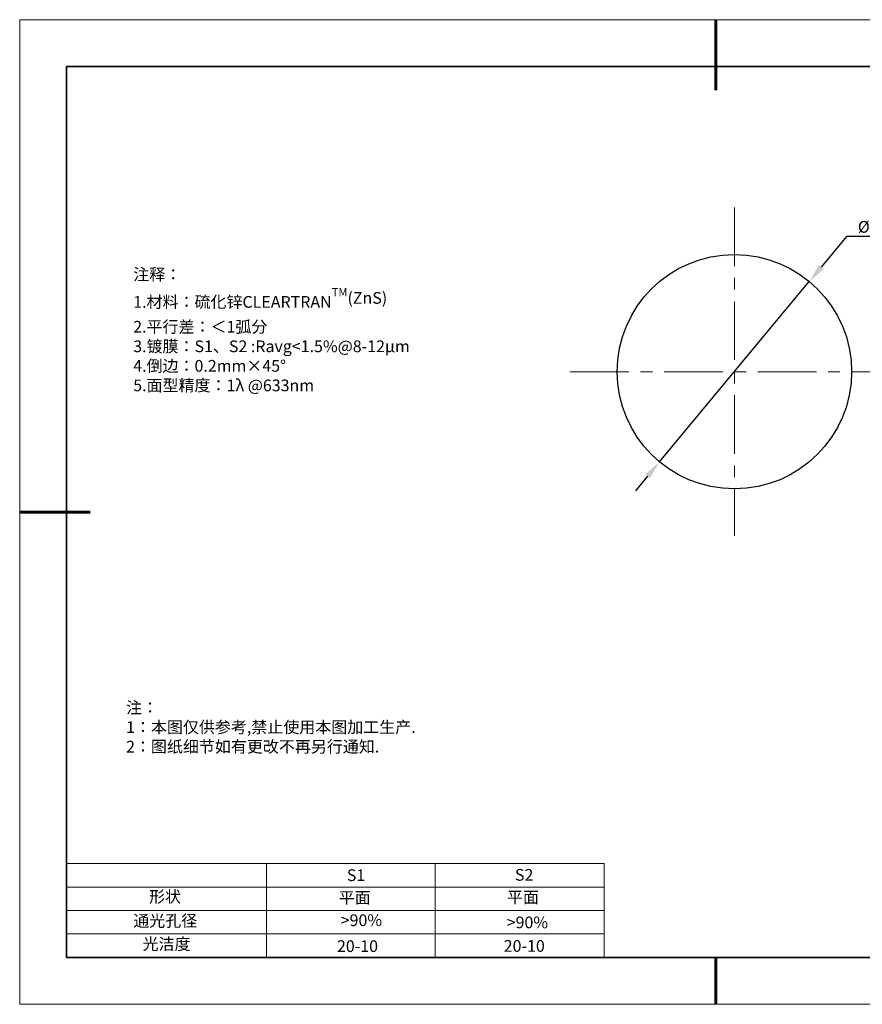
# Model space of a CAD drawing. Units: millimetres. Extents: x 12016 to 12313, y -7569 to -7359.
# Drawn here: x 12016 to 12195, y -7569 to -7359 of the extents above; entities that cross this region are included whole.
import ezdxf

# ---------------------------------------------------------------- set-up
doc = ezdxf.new("R2010")
doc.units = ezdxf.units.MM
doc.header["$LTSCALE"] = 10
doc.header["$PDMODE"] = 34
doc.linetypes.add('CENTER', pattern=[2, 1.25, -0.25, 0.25, -0.25])
doc.layers.add('1轮廓实线层', color=7, linetype='Continuous')
doc.layers.add('6文字层', color=3, linetype='Continuous')
for name, color, linetype, lineweight in [('2细线层', 4, 'Continuous', 15), ('3中心线层', 1, 'CENTER', 9), ('7标注层', 4, 'Continuous', 5), ('粗实线层', 7, 'Continuous', 35), ('细实线层', 7, 'Continuous', 18)]:
    doc.layers.add(name, color=color, linetype=linetype, lineweight=lineweight)
doc.styles.get("Standard").update_dxf_attribs({"font": 'simhei.ttf'})
doc.styles.add('TH-GBD2M', font='calibri.ttf', dxfattribs={"width": 0.8, "height": 2.5})
doc.styles.add('标准', font='txt', dxfattribs={"height": 9.59})
doc.dimstyles.new('透镜标注', dxfattribs={"dimtxt": 2.5, "dimasz": 4, "dimexe": 1.25, "dimexo": 0.625, "dimtad": 1, "dimtoh": 1, "dimzin": 1, "dimdsep": 46, "dimtxsty": 'TH-GBD2M', "dimcen": 2.5, "dimclrt": 256, "dimadec": 0, "dimazin": 0, "dimtm": 1e-09, "dimtfac": 1, "dimtmove": 0, "dimatfit": 3, "dimfxl": 1, "dimtzin": 0, "dimarcsym": 0})

# ---------------------------------------------------------------- blocks, each defined once
blk = doc.blocks.new('*X96')
at = {"layer": '粗实线层', "lineweight": 60}
for p, q in [((0, 105), (0, 90)), ((-148.5, 0), (-133.5, 0)), ((0, -105), (0, -95))]:
    blk.add_line(p, q, dxfattribs=at)
at = {"layer": '粗实线层'}
for p, q in [((-138.5, 95), (-138.5, -95)), ((138.5, 95), (-138.5, 95)), ((-138.5, -95), (138.5, -95))]:
    blk.add_line(p, q, dxfattribs=at)
at = {"layer": '细实线层'}
for p, q in [((148.5, 105), (-148.5, 105)), ((-148.5, 105), (-148.5, -105)), ((-148.5, -105), (148.5, -105))]:
    blk.add_line(p, q, dxfattribs=at)
blk = doc.blocks.new('*D110')
at = {"layer": '7标注层', "color": 0, "lineweight": -2, "transparency": 16777216}
for p, q in [((12191.89, -7405.61), (12186.49, -7412.11)), ((12205.08, -7405.61), (12191.89, -7405.61)), ((12151.99, -7453.65), (12183.93, -7415.19)), ((12149.43, -7456.73), (12146.87, -7459.8))]:
    blk.add_line(p, q, dxfattribs=at)
at = {"layer": '7标注层', "color": 0, "transparency": 16777216}
for points in [[(12185.98, -7411.68), (12187, -7412.54), (12183.93, -7415.19)], [(12148.92, -7456.3), (12149.94, -7457.15), (12151.99, -7453.65)]]:
    blk.add_solid(points, dxfattribs=at)
at = {"layer": 'Defpoints', "color": 0, "transparency": 16777216}
for p in [(12183.93, -7415.19), (12151.99, -7453.65)]:
    blk.add_point(p, dxfattribs=at)
at = {"layer": '7标注层', "transparency": 16777216, "insert": (12200.22, -7402.65), "char_height": 2.5, "attachment_point": 5, "style": 'TH-GBD2M'}
blk.add_mtext('%%C25{\\fCalibri|b0|i0|c134|p34;\\C3;{}{\\H0.71x;\\C3;\\S 0.00^ -0.10;}{{}}}', dxfattribs=at)

msp = doc.modelspace()

# ---------------------------------------------------------------- linework, layer by layer
at = {"layer": '1轮廓实线层'}
msp.add_line((12162.522, -7559.346), (12302.522, -7559.346), dxfattribs=at)
msp.add_circle((12167.96, -7434.417), 25, dxfattribs=at)
at = {"layer": '2细线层'}
for p, q in [((12025.522, -7539.346), (12140.168, -7539.346)), ((12068.168, -7539.346), (12068.168, -7559.346)), ((12068.168, -7539.346), (12068.168, -7559.346)), ((12104.168, -7539.346), (12104.168, -7559.346)), ((12104.168, -7539.346), (12104.168, -7559.346)), ((12140.168, -7539.346), (12140.168, -7559.346)), ((12140.168, -7539.346), (12140.168, -7559.346)), ((12025.522, -7544.346), (12140.168, -7544.346)), ((12025.522, -7544.346), (12140.168, -7544.346)), ((12025.522, -7549.346), (12140.168, -7549.346)), ((12025.522, -7549.346), (12140.168, -7549.346)), ((12025.522, -7554.346), (12140.168, -7554.346)), ((12025.522, -7554.346), (12140.168, -7554.346))]:
    msp.add_line(p, q, dxfattribs=at)
at = {"layer": '3中心线层'}
for p, q in [((12167.96, -7399.417), (12167.96, -7469.417)), ((12132.96, -7434.417), (12202.96, -7434.417))]:
    msp.add_line(p, q, dxfattribs=at)
at = {"layer": '6文字层', "color": 0}
msp.add_line((12162.522, -7559.346), (12042.522, -7559.346), dxfattribs=at)
msp.add_line((12162.522, -7559.346), (12042.522, -7559.346), dxfattribs=at)
msp.add_line((12162.522, -7559.346), (12042.522, -7559.346), dxfattribs=at)

# ---------------------------------------------------------------- block references
at = {"layer": '6文字层'}
msp.add_blockref('*X96', (12164.022, -7464.346), dxfattribs=at)

# ---------------------------------------------------------------- texts
at = {"layer": '6文字层', "color": 3, "insert": (12086.448, -7425.505), "char_height": 2.5, "attachment_point": 5, "style": 'TH-GBD2M'}
msp.add_mtext_dynamic_manual_height_columns('\\A1;\\pxsm1,ql;{\\fSimSun|b1|i0|c134|p34;注释：\\fCalibri|b1|i0|c0|p34; \\P1.\\fSimSun|b1|i0|c134|p34;材料：\\C256;硫化锌\\fCalibri|b1|i0|c0|p34;CLEARTRAN\\H0.7x;\\STM^ ;\\H1.42857x;(ZnS)\\C3;                                             \\P2.\\fSimSun|b1|i0|c134|p34;平行差：＜\\fCalibri|b1|i0|c0|p34;1\\fSimSun|b1|i0|c134|p34;弧分\\fCalibri|b1|i0|c0|p34;       \\P3.\\fSimSun|b1|i0|c134|p34;镀膜：\\A0;\\fCalibri|b1|i0|c0|p34;S1\\fSimSun|b1|i0|c134|p34;、\\fCalibri|b1|i0|c0|p34;S2 :Ravg<1.5%@8-12\\A1;μm  \\P4.\\fSimSun|b1|i0|c134|p34;倒边：\\fCalibri|b1|i0|c0|p34;0.2mm\\C256;×45°\\P\\C3;5.\\fSimSun|b1|i0|c134|p34;面型精度：\\fCalibri|b1|i0|c0|p34;1λ @633nm}', width=93.42571, gutter_width=1, heights=[126.523], dxfattribs=at)
at = {"layer": '6文字层', "insert": (12038.213, -7504.808), "char_height": 2.5, "attachment_point": 1, "style": '标准'}
msp.add_mtext_dynamic_manual_height_columns('\\pxqj;{\\fSimSun|b1|i0|c134|p49;\\C1;注：\\P1：本图仅供参考,禁止使用本图加工生产.\\P2：图纸细节如有更改不再另行通知.}', width=114.67031, gutter_width=1, heights=[0], dxfattribs=at)
at = {"layer": '6文字层', "attachment_point": 1}
for s, width, insert, char_height in [('{\\fSimSun|b1|i0|c134|p34;S1}', 24.72262, (12085.293, -7540.556), 2.5), ('{\\fSimSun|b1|i0|c0|p34;S1}', 24.72262, (12085.293, -7540.556), 2.5), ('{\\fSimSun|b1|i0|c134|p34;S2}', 21.29572, (12121.154, -7540.487), 2.5), ('{\\fSimSun|b1|i0|c0|p34;S2}', 21.29572, (12121.154, -7540.487), 2.5), ('{\\fSimSun|b1|i0|c134|p34;形状}', 13.96779, (12043.102, -7545.137), 2.5), ('{\\fSimSun|b1|i0|c134|p34;平面}', 21.8361, (12083.561, -7545.353), 2.5), ('{\\fSimSun|b1|i0|c134|p34;平面}', 21.8361, (12083.561, -7545.353), 2.5), ('{\\fSimSun|b1|i0|c134|p34;平面}', 16.12894, (12119.452, -7545.262), 2.5), ('{\\fSimSun|b1|i0|c134|p34;通光孔径}', 15.56923, (12039.744, -7550.282), 2.5), ('\\pxsm1,ql;{\\fSimSun|b1|i0|c134|p34;\\C3;>90%}', 25.43244, (12083.991, -7550.161), 2.5), ('\\pxsm1,ql;{\\fSimSun|b1|i0|c134|p34;\\C3;>90%}', 25.43244, (12083.991, -7550.161), 2.5), ('{\\fSimSun|b1|i0|c134|p34;\\C3;>90%}', 25.43244, (12119.402, -7550.626), 2.5), ('{\\fSimSun|b1|i0|c134|p34;光洁度}', 16.39629, (12041.74, -7555.231), 2.5), ('{\\fSimSun|b1|i0|c134|p34;\\H1.25x;20-10}', 19.16365, (12083.197, -7555.692), 2), ('{\\fSimSun|b1|i0|c134|p34;\\H1.25x;20-10}', 19.16365, (12118.758, -7555.647), 2)]:
    msp.add_mtext_dynamic_manual_height_columns(s, width=width, gutter_width=17.5, heights=[0], dxfattribs=dict(at, insert=insert, char_height=char_height))

# ---------------------------------------------------------------- dimensions: what is measured, and where the dimension line sits
at = {"layer": '7标注层'}
dim = msp.add_diameter_dim_2p(p1=(12151.986, -7453.648), p2=(12183.934, -7415.186), text='%%C25{\\fCalibri|b0|i0|c134|p34;\\C3;{}{\\H0.71x;\\C3;\\S 0.00^ -0.10;}{{}}}', dimstyle='透镜标注', dxfattribs=at)
dim.commit()
dim.dimension.update_dxf_attribs({"geometry": '*D110', "text_midpoint": (12200.224, -7405.607), "dimtype": 163})

doc.saveas('drawing.dxf')
